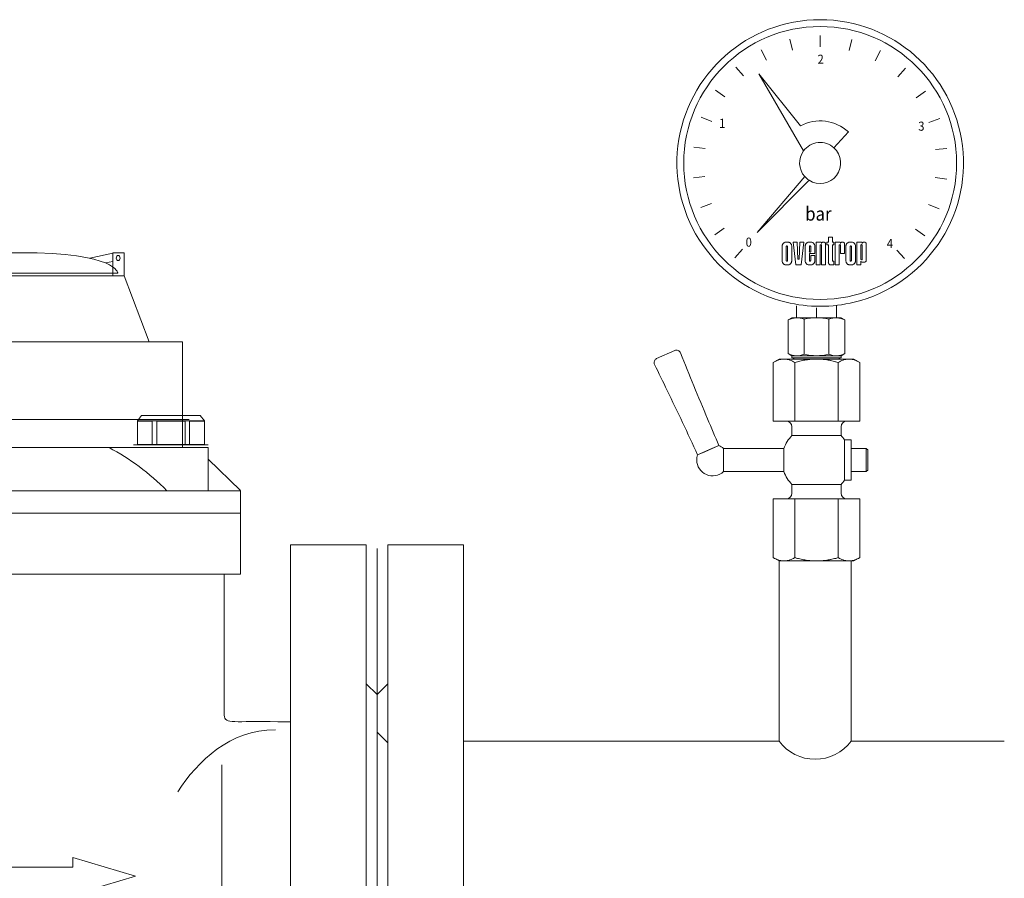
# Model space of a CAD drawing. Units: millimetres. Extents: x 33299 to 90288, y -36215 to -8127.
# Drawn here: x 61956 to 62230, y -17848 to -17610 of the extents above; entities that cross this region are included whole.
import ezdxf

# ---------------------------------------------------------------- set-up
doc = ezdxf.new("R2010")
doc.units = ezdxf.units.MM
doc.linetypes.add('AUSGEZOGEN', pattern=[0])
doc.layers.get('0').update_dxf_attribs({"lineweight": 13})
doc.layers.add('_U+0421_U+043B_U+043E_U+0439 1', color=7, linetype='Continuous')
doc.layers.add('PV-EC', color=7, linetype='Continuous', lineweight=13)
doc.styles.get("Standard").update_dxf_attribs({"font": 'isocpeur.ttf', "width": 0.85})

# ---------------------------------------------------------------- blocks, each defined once
blk = doc.blocks.new('WTC 65')
at = {"lineweight": 13, "ltscale": 100}
for p, q in [((18887.66, 26478.53), (18887.66, 26293.53)), ((18887.66, 26478.53), (18908.66, 26478.53)), ((18908.66, 26478.53), (18908.66, 26293.53)), ((18754.03, 26470.39), (18869.28, 26470.39)), ((18873.75, 26470.39), (18869.27, 26470.39)), ((18911.66, 26437.03), (18908.66, 26439.99)), ((18911.66, 26437.03), (18911.66, 26386.03)), ((18887.66, 26429.4), (18887.66, 26342.66)), ((18911.66, 26335.03), (18911.66, 26386.03))]:
    blk.add_line(p, q, dxfattribs=at)
at = {"layer": '_U+0421_U+043B_U+043E_U+0439 1', "lineweight": 13}
for p, q in [((18838.36, 26559.36), (18831.98, 26557.98)), ((18838.36, 26559.53), (18841.46, 26559.53)), ((18838.36, 26553.11), (18838.36, 26559.53)), ((18841.46, 26559.53), (18841.46, 26553.11)), ((18838.36, 26557.11), (18836.33, 26556.67)), ((18841.46, 26553.11), (18783.72, 26553.11)), ((18841.46, 26553.11), (18838.36, 26553.11)), ((18848.38, 26534.85), (18841.46, 26553.11)), ((18857.69, 26534.85), (18765.62, 26534.85)), ((18776.8, 26534.85), (18848.38, 26534.85)), ((18857.69, 26505.47), (18857.69, 26534.85)), ((18765.62, 26513.26), (18859.56, 26513.26)), ((18845.18, 26512.91), (18846.33, 26514.4)), ((18845.18, 26506.27), (18845.18, 26512.91)), ((18863.74, 26512.91), (18845.18, 26512.91)), ((18845.18, 26506.35), (18845.18, 26512.83)), ((18845.18, 26512.83), (18849.26, 26512.83)), ((18846.33, 26514.4), (18862.59, 26514.4)), ((18849.26, 26512.83), (18849.26, 26506.35)), ((18850.55, 26506.35), (18850.55, 26512.83)), ((18850.55, 26512.83), (18858.37, 26512.83)), ((18858.37, 26512.83), (18858.37, 26506.35)), ((18859.66, 26506.35), (18859.66, 26512.83)), ((18859.66, 26512.83), (18863.74, 26512.83)), ((18862.59, 26514.4), (18863.74, 26512.91)), ((18863.74, 26512.91), (18863.74, 26506.27)), ((18863.74, 26512.83), (18863.74, 26506.35)), ((18864.81, 26505.47), (18758.5, 26505.47)), ((18765.62, 26505.47), (18859.56, 26505.47)), ((18844.12, 26506.27), (18864.8, 26506.27)), ((18863.74, 26506.35), (18845.18, 26506.35)), ((18863.74, 26506.27), (18845.18, 26506.27)), ((18851.13, 26506.35), (18847.04, 26506.35)), ((18858.37, 26506.35), (18850.55, 26506.35)), ((18863.74, 26506.35), (18859.66, 26506.35)), ((18864.81, 26493.52), (18864.81, 26505.47)), ((18873.75, 26493.53), (18864.81, 26502.28)), ((18873.75, 26493.52), (18749.55, 26493.52)), ((18758.5, 26493.52), (18866.68, 26493.52)), ((18873.75, 26470.39), (18873.75, 26493.52)), ((18749.55, 26487.28), (18873.75, 26487.28)), ((18868.6, 26417.46), (18868.6, 26355.76)), ((18827.28, 26389.16), (18796.31, 26389.16)), ((18844.59, 26386.61), (18827.28, 26391.8)), ((18827.28, 26391.8), (18827.28, 26389.16)), ((18827.28, 26381.42), (18844.59, 26386.61))]:
    blk.add_line(p, q, dxfattribs=at)
for points in [[(18812.53, 26559.53), (18785.47, 26559.53), (18785.47, 26553.83), (18785.47, 26553.83)], [(18839.71, 26553.83), (18839.71, 26553.83), (18839.71, 26559.53), (18812.53, 26559.53)], [(18785.47, 26553.83), (18785.47, 26553.83), (18839.71, 26553.83), (18839.71, 26553.83)], [(18837.31, 26505.47), (18837.31, 26505.47), (18787.86, 26505.47), (18787.86, 26505.47)], [(18853.37, 26493.52), (18848.49, 26498.43), (18843.09, 26502.45), (18837.31, 26505.47)], [(18771.81, 26493.52), (18771.81, 26493.52), (18853.37, 26493.52), (18853.37, 26493.52)], [(18869.27, 26431.27), (18869.27, 26440.78), (18869.27, 26470.39), (18869.27, 26470.39)], [(18856.34, 26409.99), (18861.93, 26418.61), (18870.74, 26427.22), (18883.44, 26427.22)]]:
    blk.add_open_spline(points, degree=3, dxfattribs=at)
for points, knots in [([(18839.84, 26557.34), (18840.13, 26557.34), (18840.37, 26557.66), (18840.37, 26558.05), (18840.37, 26558.44), (18840.13, 26558.76), (18839.84, 26558.76), (18839.55, 26558.76), (18839.31, 26558.44), (18839.31, 26558.05), (18839.31, 26557.66), (18839.55, 26557.34), (18839.84, 26557.34)], [0, 0, 0, 0, 1, 1, 1, 2, 2, 2, 3, 3, 3, 4, 4, 4, 4]), ([(18887.66, 26429.4), (18887.66, 26429.4), (18885.02, 26429.43), (18884.14, 26429.43), (18872.03, 26429.76), (18869.37, 26428.62), (18869.27, 26431.27)], [9, 9, 9, 9, 10, 10, 10, 11, 11, 11, 11])]:
    blk.add_open_spline(points, degree=3, knots=knots, dxfattribs=at)
blk = doc.blocks.new('Манометр')
at = {"color": 1, "lineweight": 13}
for p, q in [((-18053.55, 22578.82), (-18053.55, 22581.99)), ((-18061.23, 22577.89), (-18061.99, 22580.96)), ((-18044.76, 22580.87), (-18045.55, 22577.8)), ((-18068.47, 22575.15), (-18069.94, 22577.96)), ((-18036.84, 22577.79), (-18038.34, 22574.99)), ((-18074.85, 22570.77), (-18076.94, 22573.15)), ((-18070.59, 22571.31), (-18058.16, 22549.97)), ((-18070.59, 22571.31), (-18058.99, 22556.95)), ((-18029.89, 22572.9), (-18032.01, 22570.55)), ((-18079.99, 22564.99), (-18082.59, 22566.8)), ((-18024.3, 22566.5), (-18026.92, 22564.72)), ((-18083.61, 22558.16), (-18086.57, 22559.29)), ((-18020.4, 22558.95), (-18023.37, 22557.84)), ((-18049.73, 22550.84), (-18045.72, 22555.27)), ((-18085.5, 22550.65), (-18088.64, 22551.05)), ((-18018.42, 22550.68), (-18021.57, 22550.32)), ((-18085.54, 22542.92), (-18088.69, 22542.55)), ((-18071.02, 22527.32), (-18057.84, 22542.87)), ((-18056.62, 22541.82), (-18071.02, 22527.32)), ((-18018.46, 22542.18), (-18021.61, 22542.58)), ((-18083.73, 22535.39), (-18086.7, 22534.29)), ((-18020.53, 22533.94), (-18023.49, 22535.08)), ((-18080.18, 22528.52), (-18082.8, 22526.74)), ((-18024.51, 22526.43), (-18027.11, 22528.24)), ((-18062.96, 22524.67), (-18062.59, 22524.67)), ((-18062.96, 22524.67), (-18062.59, 22524.67)), ((-18061.08, 22524.67), (-18059.95, 22524.67)), ((-18061.08, 22524.67), (-18060.33, 22518.36)), ((-18059.95, 22524.67), (-18059.76, 22519.94)), ((-18059.2, 22524.67), (-18059.39, 22519.94)), ((-18059.2, 22524.67), (-18058.07, 22524.67)), ((-18058.07, 22524.67), (-18058.82, 22518.36)), ((-18056.56, 22524.67), (-18056.19, 22524.67)), ((-18054.68, 22524.67), (-18054.68, 22518.36)), ((-18053.41, 22524.67), (-18054.68, 22524.67)), ((-18053.41, 22524.67), (-18053.3, 22524.67)), ((-18053.18, 22524.32), (-18053.3, 22524.67)), ((-18052.61, 22524.67), (-18052.8, 22524.67)), ((-18052.05, 22518.36), (-18052.05, 22524.14)), ((-18051.67, 22524.67), (-18051.29, 22524.67)), ((-18051.67, 22524.67), (-18051.67, 22523.97)), ((-18051.29, 22526.07), (-18050.17, 22526.07)), ((-18051.29, 22526.07), (-18051.29, 22524.67)), ((-18050.17, 22526.07), (-18050.17, 22524.67)), ((-18050.17, 22524.67), (-18049.79, 22524.67)), ((-18049.79, 22524.67), (-18049.79, 22523.97)), ((-18048.15, 22524.67), (-18049.41, 22524.67)), ((-18049.41, 22524.67), (-18049.41, 22518.36)), ((-18048.15, 22524.67), (-18048.03, 22524.67)), ((-18047.91, 22524.32), (-18048.03, 22524.67)), ((-18047.91, 22524.32), (-18048.03, 22524.67)), ((-18047.34, 22524.67), (-18047.53, 22524.67)), ((-18046.78, 22521.52), (-18046.78, 22524.14)), ((-18045.27, 22524.67), (-18044.9, 22524.67)), ((-18043.39, 22524.67), (-18043.39, 22524.32)), ((-18042.12, 22524.67), (-18043.39, 22524.67)), ((-18043.39, 22524.32), (-18043.39, 22518.36)), ((-18042.12, 22524.67), (-18043.01, 22524.67)), ((-18042.12, 22524.67), (-18042.01, 22524.67)), ((-18041.89, 22524.32), (-18042.01, 22524.67)), ((-18041.32, 22524.67), (-18041.51, 22524.67)), ((-18040.76, 22524.14), (-18040.76, 22519.79)), ((-18075.1, 22522.69), (-18077.22, 22520.33)), ((-18064.09, 22523.62), (-18064.09, 22519.41)), ((-18062.96, 22523.44), (-18062.96, 22519.59)), ((-18062.96, 22523.44), (-18062.96, 22519.59)), ((-18062.59, 22523.44), (-18062.59, 22519.59)), ((-18062.59, 22523.44), (-18062.59, 22519.59)), ((-18061.46, 22523.62), (-18061.46, 22519.41)), ((-18061.46, 22523.62), (-18061.46, 22519.41)), ((-18057.69, 22523.62), (-18057.69, 22519.41)), ((-18056.56, 22523.44), (-18056.56, 22522.04)), ((-18055.06, 22521.52), (-18056.56, 22521.52)), ((-18056.56, 22521.52), (-18056.56, 22519.59)), ((-18056.19, 22523.44), (-18056.19, 22522.04)), ((-18055.06, 22523.62), (-18055.06, 22521.52)), ((-18053.55, 22523.79), (-18053.55, 22518.36)), ((-18053.18, 22523.79), (-18053.18, 22518.36)), ((-18051.67, 22523.97), (-18051.29, 22523.97)), ((-18051.29, 22523.97), (-18051.29, 22519.41)), ((-18050.17, 22523.97), (-18049.79, 22523.97)), ((-18050.17, 22523.97), (-18050.17, 22519.41)), ((-18048.28, 22523.79), (-18048.28, 22518.36)), ((-18048.28, 22523.79), (-18048.28, 22518.36)), ((-18047.91, 22523.79), (-18047.91, 22521.52)), ((-18047.91, 22521.52), (-18046.78, 22521.52)), ((-18046.4, 22523.62), (-18046.4, 22519.41)), ((-18045.27, 22523.44), (-18045.27, 22519.59)), ((-18045.27, 22523.44), (-18045.27, 22519.59)), ((-18044.9, 22523.44), (-18044.9, 22519.59)), ((-18043.77, 22523.62), (-18043.77, 22519.41)), ((-18042.26, 22523.79), (-18042.26, 22519.94)), ((-18041.89, 22523.79), (-18041.89, 22519.94)), ((-18030.16, 22520.09), (-18032.26, 22522.47)), ((-18059.76, 22519.94), (-18059.39, 22519.94)), ((-18056.19, 22520.99), (-18055.06, 22520.99)), ((-18056.19, 22520.99), (-18056.19, 22519.59)), ((-18055.06, 22520.99), (-18055.06, 22519.41)), ((-18051.29, 22519.41), (-18051.29, 22519.06)), ((-18050.17, 22519.41), (-18049.79, 22519.41)), ((-18049.79, 22518.36), (-18049.79, 22519.41)), ((-18042.26, 22518.74), (-18042.26, 22519.41)), ((-18042.26, 22518.74), (-18042.26, 22518.36)), ((-18041.7, 22519.09), (-18041.89, 22519.09)), ((-18041.51, 22519.09), (-18041.7, 22519.09)), ((-18041.7, 22519.09), (-18041.51, 22519.09)), ((-18041.51, 22519.09), (-18041.32, 22519.09)), ((-18041.51, 22519.09), (-18041.32, 22519.09)), ((-18040.76, 22519.79), (-18040.76, 22519.62)), ((-18062.96, 22518.36), (-18062.59, 22518.36)), ((-18062.96, 22518.36), (-18062.59, 22518.36)), ((-18060.33, 22518.36), (-18058.82, 22518.36)), ((-18056.56, 22518.36), (-18056.19, 22518.36)), ((-18056.56, 22518.36), (-18056.19, 22518.36)), ((-18054.68, 22518.36), (-18053.55, 22518.36)), ((-18053.18, 22518.36), (-18052.05, 22518.36)), ((-18050.54, 22518.36), (-18050.17, 22518.36)), ((-18050.17, 22518.36), (-18049.79, 22518.36)), ((-18049.41, 22518.36), (-18048.28, 22518.36)), ((-18045.27, 22518.36), (-18044.9, 22518.36)), ((-18043.39, 22518.36), (-18042.26, 22518.36)), ((-18048.08, 22492.25), (-18061.06, 22492.25))]:
    blk.add_line(p, q, dxfattribs=at)
at = {"lineweight": 13}
for p, q in [((-18060.14, 22503.69), (-18060.14, 22507.03)), ((-18054.57, 22506.47), (-18054.57, 22503.69)), ((-18049, 22507.03), (-18049, 22503.69)), ((-18062.42, 22503.08), (-18061.37, 22503.69)), ((-18062.42, 22493.78), (-18062.42, 22503.08)), ((-18060.14, 22503.69), (-18061.37, 22503.69)), ((-18054.57, 22503.69), (-18060.14, 22503.69)), ((-18057.97, 22503.3), (-18057.97, 22493.57)), ((-18049, 22503.69), (-18054.57, 22503.69)), ((-18051.17, 22503.3), (-18051.17, 22493.57)), ((-18047.77, 22503.69), (-18049, 22503.69)), ((-18047.77, 22503.69), (-18046.72, 22503.08)), ((-18046.72, 22503.08), (-18046.72, 22493.78)), ((-18062.42, 22493.78), (-18061.37, 22493.18)), ((-18047.77, 22493.18), (-18061.37, 22493.18)), ((-18061.37, 22492.56), (-18061.37, 22493.18)), ((-18047.77, 22492.56), (-18061.37, 22492.56)), ((-18060.75, 22492.56), (-18061.06, 22492.25)), ((-18048.39, 22492.56), (-18060.75, 22492.56)), ((-18048.39, 22492.56), (-18048.08, 22492.25)), ((-18046.72, 22493.78), (-18047.77, 22493.18)), ((-18047.77, 22493.18), (-18047.77, 22492.56))]:
    blk.add_line(p, q, dxfattribs=at)
at = {"color": 7, "linetype": 'AUSGEZOGEN', "lineweight": 13, "ltscale": 5}
for p, q in [((-18044.17, 22492.25), (-18064.97, 22492.25)), ((-18044.17, 22436.25), (-18064.97, 22436.25))]:
    blk.add_line(p, q, dxfattribs=at)
at = {"lineweight": 13}
blk.add_circle((-18053.55, 22546.62), 37.85, dxfattribs=at)
for centre, radius, start, end in [((-18053.55, 22546.62), 39.74, 283.7741, 256.2259), ((-18053.55, 22546.62), 39.74, 256.2259, 270), ((-18053.55, 22546.62), 39.74, 270, 283.7741), ((-18059.97, 22498.44), 5.25, 67.6661, 117.8782), ((-18054.57, 22488.72), 14.98, 76.8721, 103.1279), ((-18049.17, 22498.44), 5.25, 62.1218, 112.3339), ((-18059.97, 22498.4), 5.23, 242.007, 292.4487), ((-18054.57, 22508.15), 14.98, 256.8721, 283.1279), ((-18049.17, 22498.4), 5.23, 247.5513, 297.993)]:
    blk.add_arc(centre, radius, start, end, dxfattribs=at)
at = {"color": 1, "lineweight": 13}
for centre, radius, start, end in [((-18053.55, 22546.62), 11.67, 47.8498, 117.7558), ((-18053.55, 22546.62), 5.7, 47.8498, 144.0018), ((-18053.55, 22546.62), 5.7, 144.0018, 221.1717), ((-18053.55, 22546.62), 5.7, 237.3716, 47.8498), ((-18053.55, 22546.62), 5.7, 221.1717, 237.3716), ((-18063.05, 22523.6), 1.05, 155.3319, 168.0862), ((-18063.11, 22523.63), 0.98, 143.5359, 155.3319), ((-18062.99, 22523.54), 1.13, 131.3916, 143.5359), ((-18063.03, 22523.58), 1.07, 120.2685, 131.3916), ((-18062.96, 22523.47), 1.2, 89.9965, 120.2685), ((-18062.59, 22523.45), 1.22, 73.2739, 89.9474), ((-18062.59, 22523.45), 1.22, 73.2739, 89.9474), ((-18062.57, 22523.51), 1.16, 61.1295, 73.2739), ((-18062.57, 22523.51), 1.16, 61.1295, 73.2739), ((-18062.56, 22523.52), 1.14, 48.9725, 61.1295), ((-18062.56, 22523.52), 1.14, 48.9725, 61.1295), ((-18062.51, 22523.58), 1.06, 37.9064, 48.9725), ((-18062.51, 22523.58), 1.06, 37.9064, 48.9725), ((-18062.5, 22523.59), 1.05, 25.0826, 37.9064), ((-18062.5, 22523.59), 1.05, 25.0826, 37.9064), ((-18062.44, 22523.62), 0.986, 0.0055, 25.0826), ((-18062.44, 22523.62), 0.986, 0.0055, 25.0826), ((-18056.65, 22523.6), 1.05, 155.3319, 168.0862), ((-18056.71, 22523.63), 0.98, 143.5359, 155.3319), ((-18056.59, 22523.54), 1.13, 131.3916, 143.5359), ((-18056.63, 22523.58), 1.07, 120.2685, 131.3916), ((-18056.56, 22523.47), 1.2, 89.9965, 120.2685), ((-18056.19, 22523.45), 1.22, 73.2739, 89.9474), ((-18056.17, 22523.51), 1.16, 61.1295, 73.2739), ((-18056.16, 22523.52), 1.14, 48.9725, 61.1295), ((-18056.11, 22523.58), 1.06, 37.9064, 48.9725), ((-18056.1, 22523.59), 1.05, 25.0826, 37.9064), ((-18056.04, 22523.62), 0.986, 0.0055, 25.0826), ((-18052.87, 22524.32), 0.31, 168.0862, 180.3161), ((-18052.83, 22524.31), 0.349, 155.3319, 168.0862), ((-18052.85, 22524.32), 0.327, 143.5359, 155.3319), ((-18052.81, 22524.29), 0.375, 131.3916, 143.5359), ((-18052.82, 22524.31), 0.356, 120.2685, 131.3916), ((-18052.8, 22524.27), 0.4, 89.9965, 120.2685), ((-18052.61, 22524.06), 0.608, 73.2739, 89.9474), ((-18052.6, 22524.09), 0.579, 61.1295, 73.2739), ((-18052.6, 22524.1), 0.571, 48.9725, 61.1295), ((-18052.57, 22524.13), 0.53, 37.9064, 48.9725), ((-18052.57, 22524.13), 0.526, 25.0826, 37.9064), ((-18052.54, 22524.14), 0.493, 0.0055, 25.0826), ((-18047.6, 22524.32), 0.31, 168.0862, 180.3161), ((-18047.6, 22524.32), 0.31, 168.0862, 180.3161), ((-18047.56, 22524.31), 0.349, 155.3319, 168.0862), ((-18047.56, 22524.31), 0.349, 155.3319, 168.0862), ((-18047.58, 22524.32), 0.327, 143.5359, 155.3319), ((-18047.58, 22524.32), 0.327, 143.5359, 155.3319), ((-18047.54, 22524.29), 0.375, 131.3916, 143.5359), ((-18047.54, 22524.29), 0.375, 131.3916, 143.5359), ((-18047.55, 22524.31), 0.356, 120.2685, 131.3916), ((-18047.55, 22524.31), 0.356, 120.2685, 131.3916), ((-18047.53, 22524.27), 0.4, 89.9965, 120.2685), ((-18047.53, 22524.27), 0.4, 89.9965, 120.2685), ((-18047.34, 22524.06), 0.608, 73.2739, 89.9474), ((-18047.33, 22524.09), 0.579, 61.1295, 73.2739), ((-18047.33, 22524.1), 0.571, 48.9725, 61.1295), ((-18047.3, 22524.13), 0.53, 37.9064, 48.9725), ((-18047.3, 22524.13), 0.526, 25.0826, 37.9064), ((-18047.27, 22524.14), 0.493, 0.0055, 25.0826), ((-18045.36, 22523.6), 1.05, 155.3319, 168.0862), ((-18045.42, 22523.63), 0.98, 143.5359, 155.3319), ((-18045.3, 22523.54), 1.13, 131.3916, 143.5359), ((-18045.34, 22523.58), 1.07, 120.2685, 131.3916), ((-18045.27, 22523.47), 1.2, 89.9965, 120.2685), ((-18044.9, 22523.45), 1.22, 73.2739, 89.9474), ((-18044.9, 22523.45), 1.22, 73.2739, 89.9474), ((-18044.88, 22523.51), 1.16, 61.1295, 73.2739), ((-18044.88, 22523.51), 1.16, 61.1295, 73.2739), ((-18044.87, 22523.52), 1.14, 48.9725, 61.1295), ((-18044.87, 22523.52), 1.14, 48.9725, 61.1295), ((-18044.82, 22523.58), 1.06, 37.9064, 48.9725), ((-18044.82, 22523.58), 1.06, 37.9064, 48.9725), ((-18044.81, 22523.59), 1.05, 25.0826, 37.9064), ((-18044.81, 22523.59), 1.05, 25.0826, 37.9064), ((-18044.75, 22523.62), 0.986, 0.0055, 25.0826), ((-18044.75, 22523.62), 0.986, 0.0055, 25.0826), ((-18041.58, 22524.32), 0.31, 168.0862, 180.3161), ((-18041.58, 22524.32), 0.31, 168.0862, 180.3161), ((-18041.54, 22524.31), 0.349, 155.3319, 168.0862), ((-18041.54, 22524.31), 0.349, 155.3319, 168.0862), ((-18041.56, 22524.32), 0.327, 143.5359, 155.3319), ((-18041.56, 22524.32), 0.327, 143.5359, 155.3319), ((-18041.52, 22524.29), 0.375, 131.3916, 143.5359), ((-18041.52, 22524.29), 0.375, 131.3916, 143.5359), ((-18041.53, 22524.31), 0.356, 120.2685, 131.3916), ((-18041.53, 22524.31), 0.356, 120.2685, 131.3916), ((-18041.51, 22524.27), 0.4, 89.9965, 120.2685), ((-18041.51, 22524.27), 0.4, 89.9965, 120.2685), ((-18041.32, 22524.06), 0.608, 73.2739, 89.9474), ((-18041.31, 22524.09), 0.579, 61.1295, 73.2739), ((-18041.31, 22524.1), 0.571, 48.9725, 61.1295), ((-18041.28, 22524.13), 0.53, 37.9064, 48.9725), ((-18041.28, 22524.13), 0.526, 25.0826, 37.9064), ((-18041.25, 22524.14), 0.493, 0.0055, 25.0826), ((-18063.16, 22523.62), 0.93, 168.0862, 180.3161), ((-18062.79, 22523.44), 0.174, 155.3319, 168.0862), ((-18062.79, 22523.44), 0.174, 155.3319, 168.0862), ((-18062.81, 22523.44), 0.155, 168.0862, 180.3161), ((-18062.81, 22523.44), 0.155, 168.0862, 180.3161), ((-18062.8, 22523.44), 0.163, 143.5359, 155.3319), ((-18062.8, 22523.44), 0.163, 143.5359, 155.3319), ((-18062.78, 22523.43), 0.188, 131.3916, 143.5359), ((-18062.78, 22523.43), 0.188, 131.3916, 143.5359), ((-18062.78, 22523.44), 0.178, 120.2685, 131.3916), ((-18062.78, 22523.44), 0.178, 120.2685, 131.3916), ((-18062.77, 22523.42), 0.2, 89.9965, 120.2685), ((-18062.77, 22523.42), 0.2, 89.9965, 120.2685), ((-18062.77, 22523.42), 0.203, 73.2739, 89.9474), ((-18062.77, 22523.42), 0.203, 73.2739, 89.9474), ((-18062.77, 22523.43), 0.193, 61.1295, 73.2739), ((-18062.77, 22523.43), 0.193, 61.1295, 73.2739), ((-18062.77, 22523.43), 0.19, 48.9725, 61.1295), ((-18062.77, 22523.43), 0.19, 48.9725, 61.1295), ((-18062.76, 22523.44), 0.177, 37.9064, 48.9725), ((-18062.76, 22523.44), 0.177, 37.9064, 48.9725), ((-18062.76, 22523.44), 0.175, 25.0826, 37.9064), ((-18062.76, 22523.44), 0.175, 25.0826, 37.9064), ((-18062.75, 22523.44), 0.164, 0.0055, 25.0826), ((-18062.75, 22523.44), 0.164, 0.0055, 25.0826), ((-18056.76, 22523.62), 0.93, 168.0862, 180.3161), ((-18056.39, 22523.44), 0.174, 155.3319, 168.0862), ((-18056.39, 22523.44), 0.174, 155.3319, 168.0862), ((-18056.41, 22523.44), 0.155, 168.0862, 180.3161), ((-18056.41, 22523.44), 0.155, 168.0862, 180.3161), ((-18056.4, 22522.04), 0.164, 180.0055, 205.0826), ((-18056.4, 22523.44), 0.163, 143.5359, 155.3319), ((-18056.4, 22523.44), 0.163, 143.5359, 155.3319), ((-18056.39, 22522.05), 0.175, 205.0826, 217.9064), ((-18056.38, 22523.43), 0.188, 131.3916, 143.5359), ((-18056.38, 22523.43), 0.188, 131.3916, 143.5359), ((-18056.39, 22522.05), 0.177, 217.9064, 228.9725), ((-18056.39, 22523.44), 0.178, 120.2685, 131.3916), ((-18056.39, 22523.44), 0.178, 120.2685, 131.3916), ((-18056.38, 22522.06), 0.19, 228.9725, 241.1295), ((-18056.38, 22523.42), 0.2, 89.9965, 120.2685), ((-18056.38, 22523.42), 0.2, 89.9965, 120.2685), ((-18056.38, 22522.06), 0.193, 241.1295, 253.2739), ((-18056.37, 22522.07), 0.203, 253.2739, 269.9474), ((-18056.38, 22523.42), 0.203, 73.2739, 89.9474), ((-18056.38, 22522.07), 0.2, 269.9965, 300.2685), ((-18056.37, 22523.43), 0.193, 61.1295, 73.2739), ((-18056.37, 22523.43), 0.19, 48.9725, 61.1295), ((-18056.36, 22522.05), 0.178, 300.2685, 311.3916), ((-18056.36, 22523.44), 0.177, 37.9064, 48.9725), ((-18056.37, 22522.05), 0.188, 311.3916, 323.5359), ((-18056.36, 22523.44), 0.175, 25.0826, 37.9064), ((-18056.35, 22522.04), 0.163, 323.5359, 335.3319), ((-18056.35, 22523.44), 0.164, 0.0055, 25.0826), ((-18056.36, 22522.04), 0.174, 335.3319, 348.0862), ((-18056.34, 22522.04), 0.155, 348.0862, 0.3161), ((-18053.38, 22523.79), 0.174, 155.3319, 168.0862), ((-18053.4, 22523.79), 0.155, 168.0862, 180.3161), ((-18053.39, 22523.8), 0.163, 143.5359, 155.3319), ((-18053.37, 22523.78), 0.188, 131.3916, 143.5359), ((-18053.38, 22523.79), 0.178, 120.2685, 131.3916), ((-18053.36, 22523.77), 0.2, 89.9965, 120.2685), ((-18053.36, 22523.77), 0.203, 73.2739, 89.9474), ((-18053.36, 22523.78), 0.193, 61.1295, 73.2739), ((-18053.36, 22523.78), 0.19, 48.9725, 61.1295), ((-18053.35, 22523.79), 0.177, 37.9064, 48.9725), ((-18053.35, 22523.79), 0.175, 25.0826, 37.9064), ((-18053.34, 22523.79), 0.164, 0.0055, 25.0826), ((-18048.11, 22523.79), 0.174, 155.3319, 168.0862), ((-18048.11, 22523.79), 0.174, 155.3319, 168.0862), ((-18048.13, 22523.79), 0.155, 168.0862, 180.3161), ((-18048.13, 22523.79), 0.155, 168.0862, 180.3161), ((-18048.12, 22523.8), 0.163, 143.5359, 155.3319), ((-18048.12, 22523.8), 0.163, 143.5359, 155.3319), ((-18048.1, 22523.78), 0.188, 131.3916, 143.5359), ((-18048.1, 22523.78), 0.188, 131.3916, 143.5359), ((-18048.11, 22523.79), 0.178, 120.2685, 131.3916), ((-18048.11, 22523.79), 0.178, 120.2685, 131.3916), ((-18048.1, 22523.77), 0.2, 89.9965, 120.2685), ((-18048.1, 22523.77), 0.2, 89.9965, 120.2685), ((-18048.1, 22523.77), 0.203, 73.2739, 89.9474), ((-18048.09, 22523.78), 0.193, 61.1295, 73.2739), ((-18048.09, 22523.78), 0.19, 48.9725, 61.1295), ((-18048.08, 22523.79), 0.177, 37.9064, 48.9725), ((-18048.08, 22523.79), 0.175, 25.0826, 37.9064), ((-18048.07, 22523.79), 0.164, 0.0055, 25.0826), ((-18045.47, 22523.62), 0.93, 168.0862, 180.3161), ((-18045.1, 22523.44), 0.174, 155.3319, 168.0862), ((-18045.1, 22523.44), 0.174, 155.3319, 168.0862), ((-18045.12, 22523.44), 0.155, 168.0862, 180.3161), ((-18045.12, 22523.44), 0.155, 168.0862, 180.3161), ((-18045.11, 22523.44), 0.163, 143.5359, 155.3319), ((-18045.11, 22523.44), 0.163, 143.5359, 155.3319), ((-18045.09, 22523.43), 0.188, 131.3916, 143.5359), ((-18045.09, 22523.43), 0.188, 131.3916, 143.5359), ((-18045.1, 22523.44), 0.178, 120.2685, 131.3916), ((-18045.1, 22523.44), 0.178, 120.2685, 131.3916), ((-18045.08, 22523.42), 0.2, 89.9965, 120.2685), ((-18045.08, 22523.42), 0.2, 89.9965, 120.2685), ((-18045.08, 22523.42), 0.203, 73.2739, 89.9474), ((-18045.08, 22523.42), 0.203, 73.2739, 89.9474), ((-18045.08, 22523.43), 0.193, 61.1295, 73.2739), ((-18045.08, 22523.43), 0.193, 61.1295, 73.2739), ((-18045.08, 22523.43), 0.19, 48.9725, 61.1295), ((-18045.08, 22523.43), 0.19, 48.9725, 61.1295), ((-18045.07, 22523.44), 0.177, 37.9064, 48.9725), ((-18045.07, 22523.44), 0.177, 37.9064, 48.9725), ((-18045.07, 22523.44), 0.175, 25.0826, 37.9064), ((-18045.07, 22523.44), 0.175, 25.0826, 37.9064), ((-18045.06, 22523.44), 0.164, 0.0055, 25.0826), ((-18045.06, 22523.44), 0.164, 0.0055, 25.0826), ((-18042.09, 22523.79), 0.174, 155.3319, 168.0862), ((-18042.09, 22523.79), 0.174, 155.3319, 168.0862), ((-18042.11, 22523.79), 0.155, 168.0862, 180.3161), ((-18042.11, 22523.79), 0.155, 168.0862, 180.3161), ((-18042.1, 22523.8), 0.163, 143.5359, 155.3319), ((-18042.1, 22523.8), 0.163, 143.5359, 155.3319), ((-18042.08, 22523.78), 0.188, 131.3916, 143.5359), ((-18042.08, 22523.78), 0.188, 131.3916, 143.5359), ((-18042.08, 22523.79), 0.178, 120.2685, 131.3916), ((-18042.08, 22523.79), 0.178, 120.2685, 131.3916), ((-18042.07, 22523.77), 0.2, 89.9965, 120.2685), ((-18042.07, 22523.77), 0.2, 89.9965, 120.2685), ((-18042.07, 22523.77), 0.203, 73.2739, 89.9474), ((-18042.07, 22523.78), 0.193, 61.1295, 73.2739), ((-18042.07, 22523.78), 0.19, 48.9725, 61.1295), ((-18042.06, 22523.79), 0.177, 37.9064, 48.9725), ((-18042.06, 22523.79), 0.175, 25.0826, 37.9064), ((-18042.05, 22523.79), 0.164, 0.0055, 25.0826), ((-18063.11, 22519.41), 0.986, 180.0055, 205.0826), ((-18063.05, 22519.44), 1.05, 205.0826, 217.9064), ((-18063.04, 22519.45), 1.06, 217.9064, 228.9725), ((-18062.98, 22519.51), 1.14, 228.9725, 241.1295), ((-18062.8, 22519.59), 0.164, 180.0055, 205.0826), ((-18062.8, 22519.59), 0.164, 180.0055, 205.0826), ((-18062.79, 22519.59), 0.175, 205.0826, 217.9064), ((-18062.79, 22519.59), 0.175, 205.0826, 217.9064), ((-18062.79, 22519.59), 0.177, 217.9064, 228.9725), ((-18062.79, 22519.59), 0.177, 217.9064, 228.9725), ((-18062.78, 22519.6), 0.19, 228.9725, 241.1295), ((-18062.78, 22519.6), 0.19, 228.9725, 241.1295), ((-18062.78, 22519.61), 0.193, 241.1295, 253.2739), ((-18062.78, 22519.61), 0.193, 241.1295, 253.2739), ((-18062.77, 22519.62), 0.203, 253.2739, 269.9474), ((-18062.77, 22519.62), 0.203, 253.2739, 269.9474), ((-18062.77, 22519.61), 0.2, 269.9965, 300.2685), ((-18062.77, 22519.61), 0.2, 269.9965, 300.2685), ((-18062.76, 22519.59), 0.178, 300.2685, 311.3916), ((-18062.76, 22519.59), 0.178, 300.2685, 311.3916), ((-18062.77, 22519.6), 0.188, 311.3916, 323.5359), ((-18062.77, 22519.6), 0.188, 311.3916, 323.5359), ((-18062.75, 22519.59), 0.163, 323.5359, 335.3319), ((-18062.75, 22519.59), 0.163, 323.5359, 335.3319), ((-18062.76, 22519.59), 0.174, 335.3319, 348.0862), ((-18062.76, 22519.59), 0.174, 335.3319, 348.0862), ((-18062.74, 22519.59), 0.155, 348.0862, 0.3161), ((-18062.74, 22519.59), 0.155, 348.0862, 0.3161), ((-18062.52, 22519.45), 1.07, 300.2685, 311.3916), ((-18062.52, 22519.45), 1.07, 300.2685, 311.3916), ((-18062.56, 22519.49), 1.13, 311.3916, 323.5359), ((-18062.56, 22519.49), 1.13, 311.3916, 323.5359), ((-18062.44, 22519.4), 0.98, 323.5359, 335.3319), ((-18062.44, 22519.4), 0.98, 323.5359, 335.3319), ((-18062.5, 22519.43), 1.05, 335.3319, 348.0862), ((-18062.5, 22519.43), 1.05, 335.3319, 348.0862), ((-18062.39, 22519.41), 0.93, 348.0862, 0.3161), ((-18062.39, 22519.41), 0.93, 348.0862, 0.3161), ((-18056.71, 22519.41), 0.986, 180.0055, 205.0826), ((-18056.65, 22519.44), 1.05, 205.0826, 217.9064), ((-18056.64, 22519.45), 1.06, 217.9064, 228.9725), ((-18056.59, 22519.51), 1.14, 228.9725, 241.1295), ((-18056.4, 22519.59), 0.164, 180.0055, 205.0826), ((-18056.39, 22519.59), 0.175, 205.0826, 217.9064), ((-18056.39, 22519.59), 0.177, 217.9064, 228.9725), ((-18056.38, 22519.6), 0.19, 228.9725, 241.1295), ((-18056.38, 22519.61), 0.193, 241.1295, 253.2739), ((-18056.37, 22519.62), 0.203, 253.2739, 269.9474), ((-18056.38, 22519.61), 0.2, 269.9965, 300.2685), ((-18056.36, 22519.59), 0.178, 300.2685, 311.3916), ((-18056.37, 22519.6), 0.188, 311.3916, 323.5359), ((-18056.35, 22519.59), 0.163, 323.5359, 335.3319), ((-18056.36, 22519.59), 0.174, 335.3319, 348.0862), ((-18056.34, 22519.59), 0.155, 348.0862, 0.3161), ((-18056.12, 22519.45), 1.07, 300.2685, 311.3916), ((-18056.16, 22519.49), 1.13, 311.3916, 323.5359), ((-18056.04, 22519.4), 0.98, 323.5359, 335.3319), ((-18056.1, 22519.43), 1.05, 335.3319, 348.0862), ((-18055.99, 22519.41), 0.93, 348.0862, 0.3161), ((-18050.64, 22519.06), 0.657, 180.0055, 205.0826), ((-18050.6, 22519.08), 0.701, 205.0826, 217.9064), ((-18050.59, 22519.09), 0.707, 217.9064, 228.9725), ((-18045.42, 22519.41), 0.986, 180.0055, 205.0826), ((-18045.42, 22519.41), 0.986, 180.0055, 205.0826), ((-18045.36, 22519.44), 1.05, 205.0826, 217.9064), ((-18045.36, 22519.44), 1.05, 205.0826, 217.9064), ((-18045.35, 22519.45), 1.06, 217.9064, 228.9725), ((-18045.35, 22519.45), 1.06, 217.9064, 228.9725), ((-18045.3, 22519.51), 1.14, 228.9725, 241.1295), ((-18045.3, 22519.51), 1.14, 228.9725, 241.1295), ((-18045.11, 22519.59), 0.164, 180.0055, 205.0826), ((-18045.11, 22519.59), 0.164, 180.0055, 205.0826), ((-18045.1, 22519.59), 0.175, 205.0826, 217.9064), ((-18045.1, 22519.59), 0.175, 205.0826, 217.9064), ((-18045.1, 22519.59), 0.177, 217.9064, 228.9725), ((-18045.1, 22519.59), 0.177, 217.9064, 228.9725), ((-18045.09, 22519.6), 0.19, 228.9725, 241.1295), ((-18045.09, 22519.6), 0.19, 228.9725, 241.1295), ((-18045.09, 22519.61), 0.193, 241.1295, 253.2739), ((-18045.09, 22519.61), 0.193, 241.1295, 253.2739), ((-18045.08, 22519.62), 0.203, 253.2739, 269.9474), ((-18045.08, 22519.62), 0.203, 253.2739, 269.9474), ((-18045.08, 22519.61), 0.2, 269.9965, 300.2685), ((-18045.07, 22519.59), 0.178, 300.2685, 311.3916), ((-18045.08, 22519.6), 0.188, 311.3916, 323.5359), ((-18045.06, 22519.59), 0.163, 323.5359, 335.3319), ((-18045.07, 22519.59), 0.174, 335.3319, 348.0862), ((-18045.05, 22519.59), 0.155, 348.0862, 0.3161), ((-18044.83, 22519.45), 1.07, 300.2685, 311.3916), ((-18044.87, 22519.49), 1.13, 311.3916, 323.5359), ((-18044.75, 22519.4), 0.98, 323.5359, 335.3319), ((-18044.81, 22519.43), 1.05, 335.3319, 348.0862), ((-18044.7, 22519.41), 0.93, 348.0862, 0.3161), ((-18042.1, 22519.94), 0.164, 180.0055, 205.0826), ((-18041.93, 22519.44), 0.332, 185.44, 201.5397), ((-18042.09, 22519.94), 0.175, 205.0826, 217.9064), ((-18041.92, 22519.45), 0.346, 201.5397, 215.212), ((-18042.09, 22519.94), 0.177, 217.9064, 228.9725), ((-18042.08, 22519.95), 0.19, 228.9725, 241.1295), ((-18041.91, 22519.46), 0.359, 215.212, 224.7519), ((-18042.08, 22519.96), 0.193, 241.1295, 253.2739), ((-18041.9, 22519.47), 0.371, 224.7519, 235.9564), ((-18042.07, 22519.97), 0.203, 253.2739, 269.9474), ((-18041.89, 22519.48), 0.389, 235.9564, 246.7993), ((-18042.07, 22519.96), 0.2, 269.9965, 300.2685), ((-18041.88, 22519.49), 0.399, 246.7993, 262.7985), ((-18042.06, 22519.94), 0.178, 300.2685, 311.3916), ((-18042.07, 22519.95), 0.188, 311.3916, 323.5359), ((-18041.88, 22519.51), 0.416, 262.7985, 269.6662), ((-18042.05, 22519.94), 0.163, 323.5359, 335.3319), ((-18042.06, 22519.94), 0.174, 335.3319, 348.0862), ((-18042.04, 22519.94), 0.155, 348.0862, 0.3161), ((-18041.32, 22519.69), 0.6, 269.9965, 300.2685), ((-18041.29, 22519.63), 0.534, 300.2685, 311.3916), ((-18041.31, 22519.66), 0.563, 311.3916, 323.5359), ((-18041.25, 22519.61), 0.49, 323.5359, 335.3319), ((-18041.28, 22519.63), 0.523, 335.3319, 348.0862), ((-18041.22, 22519.61), 0.465, 348.0862, 0.3161), ((-18062.98, 22519.52), 1.16, 241.1295, 253.2739), ((-18062.96, 22519.58), 1.22, 253.2739, 269.9474), ((-18062.59, 22519.56), 1.2, 269.9965, 300.2685), ((-18062.59, 22519.56), 1.2, 269.9965, 300.2685), ((-18056.58, 22519.52), 1.16, 241.1295, 253.2739), ((-18056.56, 22519.58), 1.22, 253.2739, 269.9474), ((-18056.19, 22519.56), 1.2, 269.9965, 300.2685), ((-18050.56, 22519.13), 0.761, 228.9725, 241.1295), ((-18050.55, 22519.13), 0.771, 241.1295, 253.2739), ((-18050.54, 22519.17), 0.811, 253.2739, 269.9474), ((-18045.29, 22519.52), 1.16, 241.1295, 253.2739), ((-18045.29, 22519.52), 1.16, 241.1295, 253.2739), ((-18045.27, 22519.58), 1.22, 253.2739, 269.9474), ((-18045.27, 22519.58), 1.22, 253.2739, 269.9474), ((-18044.9, 22519.56), 1.2, 269.9965, 300.2685)]:
    blk.add_arc(centre, radius, start, end, dxfattribs=at)
at = {"layer": 'PV-EC', "color": 7, "linetype": 'Continuous', "lineweight": 13, "extrusion": (0, 0, -1)}
for p, q in [((-18093.89, 22494.6), (-18098.92, 22492.36)), ((-18098.92, 22492.36), (-18093.89, 22494.6)), ((-18064.97, 22492.25), (-18066.57, 22491.33)), ((-18066.57, 22475.05), (-18066.57, 22491.33)), ((-18063.37, 22492.25), (-18063.77, 22492.25)), ((-18063.77, 22492.25), (-18063.37, 22492.25)), ((-18060.57, 22475.05), (-18060.57, 22491.33)), ((-18060.57, 22475.05), (-18060.57, 22491.33)), ((-18054.97, 22492.25), (-18054.17, 22492.25)), ((-18054.17, 22492.25), (-18054.97, 22492.25)), ((-18048.57, 22475.05), (-18048.57, 22491.33)), ((-18048.57, 22475.05), (-18048.57, 22491.33)), ((-18045.77, 22492.25), (-18045.37, 22492.25)), ((-18045.37, 22492.25), (-18045.77, 22492.25)), ((-18044.17, 22492.25), (-18042.57, 22491.33)), ((-18042.57, 22475.05), (-18042.57, 22491.33)), ((-18060.57, 22475.05), (-18066.57, 22475.05)), ((-18066.57, 22475.05), (-18060.57, 22475.05)), ((-18060.57, 22475.05), (-18048.57, 22475.05)), ((-18048.57, 22475.05), (-18042.57, 22475.05)), ((-18042.57, 22475.05), (-18048.57, 22475.05)), ((-18061.37, 22473.45), (-18061.37, 22471.03)), ((-18047.77, 22473.45), (-18047.77, 22471.03)), ((-18054.57, 22471.03), (-18061.37, 22471.03)), ((-18061.37, 22471.03), (-18054.57, 22471.03)), ((-18047.77, 22471.03), (-18054.57, 22471.03)), ((-18054.57, 22471.03), (-18047.77, 22471.03)), ((-18046.77, 22469.85), (-18046.77, 22464.25)), ((-18046.77, 22464.25), (-18046.77, 22469.85)), ((-18044.97, 22469.85), (-18046.77, 22469.85)), ((-18044.97, 22464.25), (-18044.97, 22469.85)), ((-18044.97, 22469.85), (-18044.97, 22464.25)), ((-18087.55, 22465.67), (-18083.65, 22467.41)), ((-18081.66, 22468.3), (-18085.56, 22466.56)), ((-18083.65, 22467.41), (-18081.66, 22468.3)), ((-18080.37, 22467.45), (-18063.62, 22467.45)), ((-18080.37, 22467.45), (-18080.37, 22461.05)), ((-18080.37, 22461.05), (-18080.37, 22467.45)), ((-18063.62, 22467.45), (-18063.62, 22464.25)), ((-18063.62, 22464.25), (-18063.62, 22467.45)), ((-18044.97, 22467.45), (-18040.77, 22467.45)), ((-18040.37, 22467.05), (-18040.77, 22467.45)), ((-18040.77, 22461.05), (-18040.77, 22467.45)), ((-18040.77, 22467.45), (-18040.77, 22461.05)), ((-18040.37, 22467.05), (-18040.37, 22461.45)), ((-18040.37, 22461.45), (-18040.37, 22467.05)), ((-18085.56, 22466.56), (-18087.55, 22465.67)), ((-18063.62, 22464.25), (-18063.62, 22461.05)), ((-18063.62, 22461.05), (-18063.62, 22464.25)), ((-18046.77, 22464.25), (-18046.77, 22458.65)), ((-18046.77, 22458.65), (-18046.77, 22464.25)), ((-18044.97, 22464.25), (-18044.97, 22458.65)), ((-18044.97, 22458.65), (-18044.97, 22464.25)), ((-18040.37, 22461.45), (-18040.77, 22461.05)), ((-18080.37, 22461.05), (-18063.62, 22461.05)), ((-18044.97, 22458.65), (-18046.77, 22458.65)), ((-18044.97, 22461.05), (-18040.77, 22461.05)), ((-18061.37, 22457.47), (-18054.57, 22457.47)), ((-18054.57, 22457.47), (-18061.37, 22457.47)), ((-18061.37, 22457.47), (-18061.37, 22455.05)), ((-18047.77, 22457.47), (-18054.57, 22457.47)), ((-18054.57, 22457.47), (-18047.77, 22457.47)), ((-18047.77, 22457.47), (-18047.77, 22455.05)), ((-18066.57, 22453.45), (-18066.57, 22437.17)), ((-18066.57, 22453.45), (-18060.57, 22453.45)), ((-18060.57, 22453.45), (-18066.57, 22453.45)), ((-18060.57, 22453.45), (-18060.57, 22437.17)), ((-18060.57, 22453.45), (-18060.57, 22437.17)), ((-18048.57, 22453.45), (-18060.57, 22453.45)), ((-18060.57, 22453.45), (-18048.57, 22453.45)), ((-18048.57, 22453.45), (-18048.57, 22437.17)), ((-18048.57, 22453.45), (-18048.57, 22437.17)), ((-18042.57, 22453.45), (-18048.57, 22453.45)), ((-18048.57, 22453.45), (-18042.57, 22453.45)), ((-18042.57, 22453.45), (-18042.57, 22437.17)), ((-18064.97, 22436.25), (-18066.57, 22437.17)), ((-18044.17, 22436.25), (-18042.57, 22437.17)), ((-18063.77, 22436.25), (-18063.37, 22436.25)), ((-18063.37, 22436.25), (-18063.77, 22436.25)), ((-18045.37, 22436.25), (-18045.77, 22436.25)), ((-18045.77, 22436.25), (-18045.37, 22436.25))]:
    blk.add_line(p, q, dxfattribs=at)
at = {"layer": 'PV-EC', "color": 7, "linetype": 'Continuous', "lineweight": 13}
for centre, radius, start, end in [((-18093.4, 22493.51), 1.2, 21.7917, 114), ((-18098.43, 22491.27), 1.2, 114, 206.2083), ((-18062.97, 22473.45), 1.6, 0, 90), ((-18046.17, 22473.45), 1.6, 90, 180), ((-18054.57, 22464.25), 9.6, 135.0995, 160.5288), ((-18054.57, 22464.25), 9.6, 35.6853, 44.9005), ((-18083.39, 22464.25), 4.4, 46.6582, 66.8327), ((-18083.39, 22464.25), 4.4, 161.1673, 180), ((-18083.39, 22464.25), 4.4, 180, 313.3418), ((-18054.57, 22464.25), 9.6, 199.4712, 224.9005), ((-18054.57, 22464.25), 9.6, 315.0995, 324.3147), ((-18062.97, 22455.05), 1.6, 270, 0), ((-18046.17, 22455.05), 1.6, 180, 270)]:
    blk.add_arc(centre, radius, start, end, dxfattribs=at)
for points, knots in [([(-18081.66, 22468.3), (-18082.72, 22470.74), (-18083.76, 22473.2), (-18087.35, 22481.73), (-18089.84, 22487.83), (-18092.29, 22493.95)], [0, 0, 0, 0, 10.000122, 10.000122, 34.71554, 34.71554, 34.71554, 34.71554]), ([(-18066.57, 22491.33), (-18066.11, 22491.59), (-18065.65, 22491.81), (-18064.71, 22492.13), (-18064.24, 22492.23), (-18063.77, 22492.25)], [0.011206969, 0.011206969, 0.011206969, 0.011206969, 0.014767435, 0.014767435, 0.018327902, 0.018327902, 0.018327902, 0.018327902]), ([(-18063.77, 22492.25), (-18064.01, 22492.24), (-18064.24, 22492.21), (-18064.72, 22492.12), (-18064.96, 22492.05), (-18065.66, 22491.81), (-18066.12, 22491.59), (-18066.57, 22491.33)], [0.019331873, 0.019331873, 0.019331873, 0.019331873, 0.021108454, 0.021108454, 0.022885035, 0.022885035, 0.026438197, 0.026438197, 0.026438197, 0.026438197]), ([(-18060.57, 22491.33), (-18061.03, 22491.59), (-18061.49, 22491.81), (-18062.43, 22492.13), (-18062.9, 22492.23), (-18063.37, 22492.25)], [0.011206969, 0.011206969, 0.011206969, 0.011206969, 0.014767435, 0.014767435, 0.018327902, 0.018327902, 0.018327902, 0.018327902]), ([(-18063.37, 22492.25), (-18063.13, 22492.24), (-18062.9, 22492.21), (-18062.42, 22492.12), (-18062.18, 22492.05), (-18061.48, 22491.81), (-18061.02, 22491.59), (-18060.57, 22491.33)], [0.019331873, 0.019331873, 0.019331873, 0.019331873, 0.021108454, 0.021108454, 0.022885035, 0.022885035, 0.026438197, 0.026438197, 0.026438197, 0.026438197]), ([(-18054.97, 22492.25), (-18055.91, 22492.23), (-18056.86, 22492.13), (-18058.74, 22491.81), (-18059.66, 22491.59), (-18060.57, 22491.33)], [0.017779782, 0.017779782, 0.017779782, 0.017779782, 0.021329479, 0.021329479, 0.024879177, 0.024879177, 0.024879177, 0.024879177]), ([(-18060.57, 22491.33), (-18060.11, 22491.46), (-18059.65, 22491.58), (-18058.73, 22491.8), (-18058.26, 22491.89), (-18056.85, 22492.13), (-18055.91, 22492.23), (-18055.73, 22492.22)], [0.009669481, 0.009669481, 0.009669481, 0.009669481, 0.011445487, 0.011445487, 0.013221494, 0.013221494, 0.016773507, 0.016773507, 0.016773507, 0.016773507]), ([(-18048.57, 22491.33), (-18049.03, 22491.46), (-18049.49, 22491.58), (-18050.41, 22491.8), (-18050.88, 22491.89), (-18052.29, 22492.13), (-18053.23, 22492.23), (-18054.17, 22492.25)], [0.009669481, 0.009669481, 0.009669481, 0.009669481, 0.011445487, 0.011445487, 0.013221494, 0.013221494, 0.016773507, 0.016773507, 0.016773507, 0.016773507]), ([(-18053.72, 22492.25), (-18053.23, 22492.23), (-18052.28, 22492.13), (-18050.4, 22491.81), (-18049.48, 22491.59), (-18048.57, 22491.33)], [0.017779782, 0.017779782, 0.017779782, 0.017779782, 0.021329479, 0.021329479, 0.024879177, 0.024879177, 0.024879177, 0.024879177]), ([(-18045.77, 22492.25), (-18046.01, 22492.24), (-18046.24, 22492.21), (-18046.72, 22492.12), (-18046.96, 22492.05), (-18047.66, 22491.81), (-18048.12, 22491.59), (-18048.57, 22491.33)], [0.019331873, 0.019331873, 0.019331873, 0.019331873, 0.021108454, 0.021108454, 0.022885035, 0.022885035, 0.026438197, 0.026438197, 0.026438197, 0.026438197]), ([(-18048.57, 22491.33), (-18048.11, 22491.59), (-18047.65, 22491.81), (-18046.71, 22492.13), (-18046.24, 22492.23), (-18045.77, 22492.25)], [0.011206969, 0.011206969, 0.011206969, 0.011206969, 0.014767435, 0.014767435, 0.018327902, 0.018327902, 0.018327902, 0.018327902]), ([(-18045.37, 22492.25), (-18045.13, 22492.24), (-18044.9, 22492.21), (-18044.42, 22492.12), (-18044.18, 22492.05), (-18043.48, 22491.81), (-18043.02, 22491.59), (-18042.57, 22491.33)], [0.019331873, 0.019331873, 0.019331873, 0.019331873, 0.021108454, 0.021108454, 0.022885035, 0.022885035, 0.026438197, 0.026438197, 0.026438197, 0.026438197]), ([(-18042.57, 22491.33), (-18043.03, 22491.59), (-18043.49, 22491.81), (-18044.43, 22492.13), (-18044.9, 22492.23), (-18045.37, 22492.25)], [0.011206969, 0.011206969, 0.011206969, 0.011206969, 0.014767435, 0.014767435, 0.018327902, 0.018327902, 0.018327902, 0.018327902]), ([(-18099.51, 22490.74), (-18098.33, 22488.35), (-18097.16, 22485.95), (-18093.12, 22477.62), (-18090.3, 22471.66), (-18087.55, 22465.67)], [0, 0, 0, 0, 10.000045, 10.000045, 34.71542, 34.71542, 34.71542, 34.71542]), ([(-18063.77, 22436.25), (-18064.01, 22436.26), (-18064.24, 22436.29), (-18064.72, 22436.38), (-18064.96, 22436.45), (-18065.66, 22436.69), (-18066.12, 22436.91), (-18066.57, 22437.17)], [0.019331873, 0.019331873, 0.019331873, 0.019331873, 0.021108454, 0.021108454, 0.022885035, 0.022885035, 0.026438197, 0.026438197, 0.026438197, 0.026438197]), ([(-18066.57, 22437.17), (-18066.11, 22436.91), (-18065.65, 22436.69), (-18064.71, 22436.37), (-18064.24, 22436.27), (-18063.77, 22436.25)], [0.011206969, 0.011206969, 0.011206969, 0.011206969, 0.014767435, 0.014767435, 0.018327902, 0.018327902, 0.018327902, 0.018327902]), ([(-18060.57, 22437.17), (-18061.03, 22436.91), (-18061.49, 22436.69), (-18062.43, 22436.37), (-18062.9, 22436.27), (-18063.37, 22436.25)], [0.011206969, 0.011206969, 0.011206969, 0.011206969, 0.014767435, 0.014767435, 0.018327902, 0.018327902, 0.018327902, 0.018327902]), ([(-18063.37, 22436.25), (-18063.13, 22436.26), (-18062.9, 22436.29), (-18062.42, 22436.38), (-18062.18, 22436.45), (-18061.48, 22436.69), (-18061.02, 22436.91), (-18060.57, 22437.17)], [0.019331873, 0.019331873, 0.019331873, 0.019331873, 0.021108454, 0.021108454, 0.022885035, 0.022885035, 0.026438197, 0.026438197, 0.026438197, 0.026438197]), ([(-18054.97, 22436.25), (-18055.91, 22436.27), (-18056.86, 22436.37), (-18058.74, 22436.69), (-18059.66, 22436.91), (-18060.57, 22437.17)], [0.017779782, 0.017779782, 0.017779782, 0.017779782, 0.021329479, 0.021329479, 0.024879177, 0.024879177, 0.024879177, 0.024879177]), ([(-18060.57, 22437.17), (-18060.11, 22437.04), (-18059.65, 22436.92), (-18058.73, 22436.7), (-18058.26, 22436.61), (-18056.85, 22436.37), (-18055.91, 22436.27), (-18055.91, 22436.25)], [0.009669481, 0.009669481, 0.009669481, 0.009669481, 0.011445487, 0.011445487, 0.013221494, 0.013221494, 0.016773507, 0.016773507, 0.016773507, 0.016773507]), ([(-18048.57, 22437.17), (-18049.03, 22437.04), (-18049.49, 22436.92), (-18050.41, 22436.7), (-18050.88, 22436.61), (-18052.29, 22436.37), (-18053.23, 22436.27), (-18054.17, 22436.25)], [0.009669481, 0.009669481, 0.009669481, 0.009669481, 0.011445487, 0.011445487, 0.013221494, 0.013221494, 0.016773507, 0.016773507, 0.016773507, 0.016773507]), ([(-18053.45, 22436.28), (-18053.23, 22436.27), (-18052.28, 22436.37), (-18050.4, 22436.69), (-18049.48, 22436.91), (-18048.57, 22437.17)], [0.017779782, 0.017779782, 0.017779782, 0.017779782, 0.021329479, 0.021329479, 0.024879177, 0.024879177, 0.024879177, 0.024879177]), ([(-18048.57, 22437.17), (-18048.11, 22436.91), (-18047.65, 22436.69), (-18046.71, 22436.37), (-18046.24, 22436.27), (-18045.77, 22436.25)], [0.011206969, 0.011206969, 0.011206969, 0.011206969, 0.014767435, 0.014767435, 0.018327902, 0.018327902, 0.018327902, 0.018327902]), ([(-18045.77, 22436.25), (-18046.01, 22436.26), (-18046.24, 22436.29), (-18046.72, 22436.38), (-18046.96, 22436.45), (-18047.66, 22436.69), (-18048.12, 22436.91), (-18048.57, 22437.17)], [0.019331873, 0.019331873, 0.019331873, 0.019331873, 0.021108454, 0.021108454, 0.022885035, 0.022885035, 0.026438197, 0.026438197, 0.026438197, 0.026438197]), ([(-18045.37, 22436.25), (-18045.13, 22436.26), (-18044.9, 22436.29), (-18044.42, 22436.38), (-18044.18, 22436.45), (-18043.48, 22436.69), (-18043.02, 22436.91), (-18042.57, 22437.17)], [0.019331873, 0.019331873, 0.019331873, 0.019331873, 0.021108454, 0.021108454, 0.022885035, 0.022885035, 0.026438197, 0.026438197, 0.026438197, 0.026438197]), ([(-18042.57, 22437.17), (-18043.03, 22436.91), (-18043.49, 22436.69), (-18044.43, 22436.37), (-18044.9, 22436.27), (-18045.37, 22436.25)], [0.011206969, 0.011206969, 0.011206969, 0.011206969, 0.014767435, 0.014767435, 0.018327902, 0.018327902, 0.018327902, 0.018327902])]:
    blk.add_open_spline(points, degree=3, knots=knots, dxfattribs=at)
at = {"color": 1, "lineweight": 13, "width": 0.9}
for s, height, p in [('2', 2.52, (-18054.27, 22574.14)), ('1', 2.52, (-18081.61, 22556.36)), ('3', 2.52, (-18026.33, 22555.57)), ('bar', 3.785, (-18057.7, 22530.64)), ('0', 2.52, (-18074.23, 22523.41)), ('4', 2.52, (-18035.08, 22523.01))]:
    blk.add_text(s, height=height, dxfattribs=at).set_placement(p)

msp = doc.modelspace()

# ---------------------------------------------------------------- linework, layer by layer
at = {"lineweight": 13, "ltscale": 100}
for p, q in [((62055.52, -17807.64), (62055.52, -17756.64)), ((62058.52, -17755.64), (62058.52, -17940.64)), ((62058.52, -17755.64), (62079.52, -17755.64)), ((62079.52, -17755.64), (62079.52, -17940.64)), ((62055.52, -17797.14), (62058.52, -17794.17)), ((62055.52, -17797.14), (62055.52, -17848.14)), ((62055.52, -17807.64), (62058.52, -17810.6)), ((62079.52, -17810.14), (62079.52, -17886.14))]:
    msp.add_line(p, q, dxfattribs=at)
at = {"lineweight": 13, "ltscale": 10}
for p, q in [((62167.02, -17760.14), (62167.02, -17810.14)), ((62167.02, -17760.14), (62187.02, -17760.14)), ((62187.02, -17760.14), (62187.02, -17810.14))]:
    msp.add_line(p, q, dxfattribs=at)
at = {"lineweight": 13}
for p, q in [((62079.52, -17810.14), (62167.02, -17810.14)), ((62079.52, -17810.14), (62167.02, -17810.14)), ((62187.02, -17810.14), (62229.52, -17810.14)), ((62187.02, -17810.14), (62229.52, -17810.14))]:
    msp.add_line(p, q, dxfattribs=at)
at = {"lineweight": 13, "ltscale": 10}
msp.add_arc((62177.02, -17802.64), 12.5, 216.8699, 323.1301, dxfattribs=at)

# ---------------------------------------------------------------- block references
msp.add_blockref('Манометр', (80231.99, -40196.39), dxfattribs=at)
at = {"lineweight": 13}
msp.add_blockref('WTC 65', (43143.86, -44234.17), dxfattribs=at)

doc.saveas('drawing.dxf')
